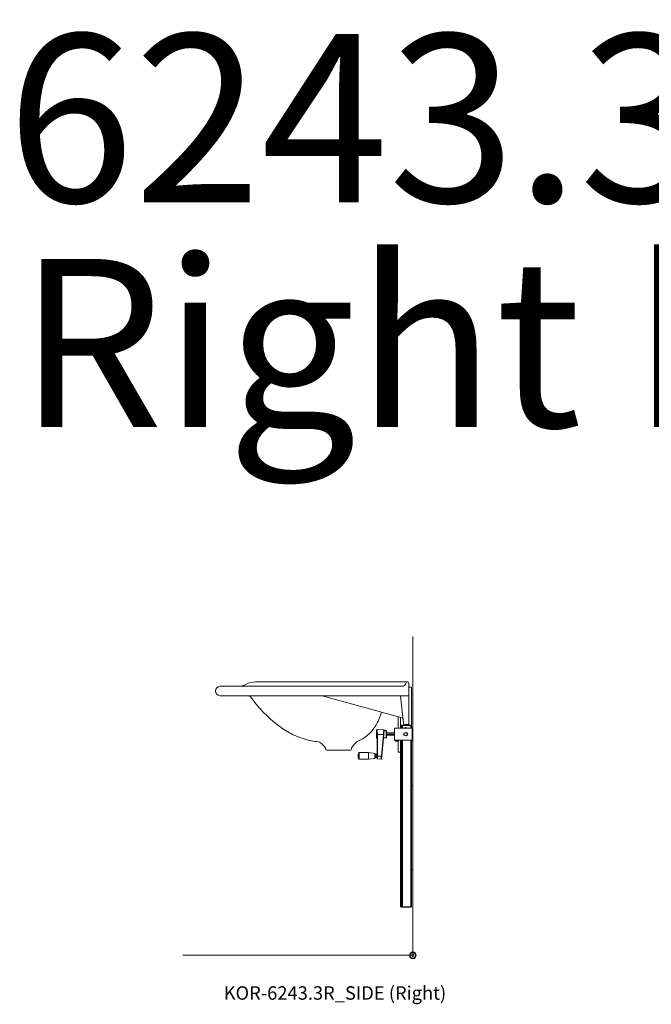
# Model space of a CAD drawing. Units: millimetres. Extents: x 101 to 101628, y -1926 to 82704.
# Drawn here: x 12076 to 13956, y 57779 to 60708 of the extents above; entities that cross this region are included whole.
import ezdxf

# ---------------------------------------------------------------- set-up
doc = ezdxf.new("R2010")
doc.units = ezdxf.units.MM
doc.header["$LTSCALE"] = 3
for name, color, linetype, lineweight in [('KORPINEN-block', 6, 'Continuous', 13), ('KORPINEN-dimension', 9, 'Continuous', 13), ('KORPINEN-info', 4, 'Continuous', 13)]:
    doc.layers.add(name, color=color, linetype=linetype, lineweight=lineweight)
doc.styles.get("Standard").update_dxf_attribs({"font": 'arial.ttf'})

# ---------------------------------------------------------------- blocks, each defined once
blk = doc.blocks.new('KOR-base-point')
at = {"layer": 'KORPINEN-info', "color": 7}
for radius in [10, 9, 8, 3]:
    blk.add_circle((0, 0), radius, dxfattribs=at)
blk = doc.blocks.new('KOR-6243.3R_SIDE')
at = {"layer": 'KORPINEN-block'}
for p, q in [((-574.5, 800.2), (-31.9, 800.2)), ((-14.5, 813.2), (-468.1, 813.2)), ((-11.5, 689.2), (-11.5, 810.2)), ((-574.5, 772.2), (-11.5, 772.2)), ((-269.5, 772.2), (-31.3, 705.9)), ((-28, 690.7), (-36.5, 772.2)), ((-14.6, 686.2), (-23.1, 686.2)), ((-259.4, 616), (-259.2, 612.8)), ((-182.4, 616.2), (-182.6, 612.8)), ((-185.6, 610), (-256.2, 610))]:
    blk.add_line(p, q, dxfattribs=at)
at = {"layer": 'KORPINEN-block', "lineweight": 9}
for p, q in [((-43, 676), (-43, 709.1)), ((-37, 684), (-37, 707.5)), ((-43, 604.1), (-43, 640)), ((-37, 604.1), (-43, 604.1)), ((-5, 504), (0, 504)), ((0, 254), (0, 504)), ((-5, 254), (0, 254))]:
    blk.add_line(p, q, dxfattribs=at)
at = {"layer": 'KORPINEN-block', "linetype": 'Continuous', "lineweight": 25}
for p, q in [((-37, 684), (-34, 684)), ((-37, 684), (-37, 676)), ((-34, 684), (-34, 676)), ((-33, 684), (-34, 684)), ((-33, 684), (-33, 676)), ((-32, 684), (-33, 684)), ((-32, 684), (-32, 676)), ((-32, 684), (-31, 684)), ((-32, 684), (-32, 676)), ((-31, 676), (-31, 684)), ((-6, 684), (-31, 684)), ((-22.8, 676.2), (-22.8, 676.2)), ((-20.6, 676.9), (-20.6, 676.9)), ((-6, 684), (-6, 676)), ((-5, 684), (-6, 684)), ((-5, 684), (-5, 676)), ((-24.8, 661.6), (-24.8, 661.6)), ((-24.8, 654.4), (-24.8, 654.4)), ((-22.8, 662.9), (-22.8, 662.9)), ((-22.8, 653.1), (-22.8, 653.1)), ((-20.6, 663.2), (-20.6, 663.2)), ((-20.6, 652.8), (-20.6, 652.8)), ((-37, 640), (-37, 144)), ((-34, 640), (-34, 144)), ((-33, 640), (-33, 144)), ((-32, 640.1), (-32, 639.5)), ((-32, 640), (-32, 144)), ((-32, 639.5), (-32, 144)), ((-31, 144), (-31, 640)), ((-6, 640), (-6, 144)), ((-5, 640), (-5, 144)), ((-34, 144), (-37, 144)), ((-34, 144), (-33, 144)), ((-33, 144), (-32, 144)), ((-32, 144), (-31, 144)), ((-31, 144), (-6, 144)), ((-6, 144), (-5, 144))]:
    blk.add_line(p, q, dxfattribs=at)
at = {"layer": 'KORPINEN-block', "linetype": 'Continuous', "lineweight": 18}
for p, q in [((-117.8, 671.2), (-117.8, 671.2)), ((-107.1, 670.5), (-105.6, 670.5)), ((-107.1, 645.5), (-107.1, 670.5)), ((-105.6, 645.5), (-107.1, 645.5)), ((-105.6, 670.5), (-86.2, 671.2)), ((-105.6, 662.2), (-105.6, 670.5)), ((-105.6, 592.6), (-105.6, 652.6)), ((-104.6, 657.3), (-87.3, 657.3)), ((-104.6, 592.5), (-104.6, 657.3)), ((-87.3, 657.3), (-93.4, 592.5)), ((-86.3, 657.3), (-92.4, 592.5)), ((-79.6, 647), (-87.3, 647)), ((-85.3, 669), (-79.6, 669)), ((-85.2, 670.2), (-85.2, 670.1)), ((-79.6, 669), (-79.6, 647)), ((-54, 661.5), (-78.6, 661.5)), ((-78.6, 658), (-54, 658)), ((-78.6, 654.5), (-54, 654.5)), ((-51, 640), (-51, 638.4)), ((-51, 638.4), (-50.6, 637.4)), ((-50.3, 638.6), (-50.3, 638.5)), ((-44.5, 638.6), (-50.3, 638.6)), ((-50.3, 638.5), (-44.5, 638.5)), ((-44.7, 637), (-50.3, 637)), ((-44.8, 638.2), (-44.8, 637.3)), ((-44.8, 637.3), (-44.2, 635.8)), ((-44.5, 638.6), (-44.5, 638.5)), ((-44.2, 640), (-44.2, 635.8)), ((-43, 640), (-43, 635.2)), ((-43, 640), (-43, 636.1)), ((-43, 635.2), (-43, 636.2)), ((-162.7, 598.5), (-160.9, 602.4)), ((-162.7, 587.5), (-162.7, 598.5)), ((-160.9, 583.6), (-162.7, 587.5)), ((-160.9, 583.6), (-160.9, 602.4)), ((-160, 603), (-131.7, 603)), ((-160, 583), (-160, 603)), ((-131.7, 593), (-131.7, 603)), ((-131.7, 583), (-131.7, 593)), ((-131.6, 603), (-113.1, 600.1)), ((-131.6, 583), (-131.6, 603)), ((-113.1, 585.9), (-131.6, 583)), ((-113.1, 593), (-113.1, 600.1)), ((-113.1, 585.9), (-113.1, 593)), ((-112.7, 599), (-111.9, 599)), ((-111.9, 587), (-112.7, 587)), ((-111.9, 587), (-111.9, 599)), ((-111.9, 597.8), (-111.6, 598)), ((-111.6, 588), (-111.9, 588.2)), ((-108.1, 598), (-110.9, 598)), ((-108.1, 593), (-110.9, 593)), ((-108.1, 588), (-110.9, 588)), ((-107.3, 598), (-107.1, 597.8)), ((-107.1, 588.2), (-107.3, 588)), ((-107.1, 599), (-106.3, 599)), ((-107.1, 587), (-107.1, 599)), ((-106.3, 587), (-107.1, 587)), ((-105.8, 600), (-105.6, 600)), ((-105.8, 586), (-105.8, 600)), ((-105.6, 586), (-105.8, 586)), ((-93.4, 592.5), (-104.6, 592.5)), ((-104.6, 584), (-104.6, 592.5)), ((-131.7, 583), (-160, 583)), ((-94.2, 583.6), (-104.6, 584))]:
    blk.add_line(p, q, dxfattribs=at)
at = {"layer": 'KORPINEN-block', "lineweight": 9}
for points in [[(-11.5, 684), (-3.5, 684), (-3.5, 797.8), (-11.5, 797.8)], [(-1.3, 640), (-1.3, 676), (-54, 676), (-54, 640)]]:
    blk.add_lwpolyline(points, close=True, dxfattribs=at)
at = {"layer": 'KORPINEN-block', "linetype": 'Continuous', "lineweight": 25}
blk.add_circle((-21, 658), 5.25, dxfattribs=at)
blk.add_circle((-21, 658), 5.25, dxfattribs=at)
at = {"layer": 'KORPINEN-block'}
for centre, radius, start, end in [((-573.5, 786.2), 14, 94.0876, 265.9138), ((-518.4, 843.4), 43.3, 274.9028, 299.9152), ((-468.2, 753.8), 59.4, 89.8563, 118.7812), ((-32, 812.4), 12.2, 270.8002, 350.6435), ((-17, 810.2), 3.02, 90, 175.5185), ((-14.5, 810.2), 3, 0, 90), ((-491.1, 760.6), 11.6, 36.5268, 88.831), ((-799.7, 556.4), 381.6, 32.6794, 33.5795), ((-172.8, 988.1), 380, 216.4295, 232.3789), ((-267.9, 776.2), 182.9, 328.6541, 343.0938), ((-32.3, 703), 3, 6.0263, 71.1445), ((-240.1, 890), 261.2, 230.9325, 240.9523), ((-208.6, 741.2), 114, 304.6758, 328.1506), ((-22.9, 691.3), 5.08, 186.7931, 269.2076), ((-14.5, 689.2), 3.03, 270.641, 359.359), ((-251.3, 880.5), 247.5, 242.1463, 253.7862), ((-191.2, 716), 83.4, 292.922, 304.7318), ((-258.3, 854.3), 220.4, 253.6315, 263.8008), ((-285, 618.6), 16.8, 51.5686, 80.023), ((-332.2, 558.6), 93.2, 39.6234, 51.7595), ((-262.5, 615.7), 3.06, 4.0498, 47.7846), ((-179.3, 615.7), 3.11, 130.4471, 171.9182), ((-96.7, 558.5), 103.6, 133.838, 144.8771), ((-149.6, 613.6), 27.2, 109.6856, 133.8193), ((-256.3, 613), 2.98, 183.177, 270.3206), ((-185.7, 613.1), 3.06, 271.0919, 355.4073)]:
    blk.add_arc(centre, radius, start, end, dxfattribs=at)
at = {"layer": 'KORPINEN-block', "linetype": 'Continuous', "lineweight": 25}
blk.add_arc((-21, 674), 2.9, 43.6028, 136.3972, dxfattribs=at)
at = {"layer": 'KORPINEN-block', "linetype": 'Continuous', "lineweight": 18}
for centre, radius, start, end in [((-107.1, 669.5), 1, 90, 180), ((-107.1, 646.5), 1, 180, 270), ((-101.2, 661.8), 4.57, 261.329, 274.2931), ((-86.2, 670.2), 0.999, 0.0481, 92.0448), ((-79.6, 668), 1, 0, 90), ((-79.6, 648), 1, 270, 0), ((-45.2, 637.1), 0.48, 20, 44.6688), ((-43.2, 636.2), 1.05, 200, 283.7726), ((-160, 602), 1, 90, 156.0375), ((-131.7, 602), 1, 81.0274, 90), ((-113.2, 599.6), 0.5, 0, 81.0274), ((-113.2, 586.4), 0.5, 278.9726, 0), ((-105.8, 599.5), 0.5, 90, 180), ((-105.8, 586.5), 0.5, 180, 270), ((-104.8, 597), 4.47, 260.6057, 273.0114), ((-92.7, 597), 4.57, 261.329, 274.2931), ((-160, 584), 1, 203.9625, 270), ((-131.7, 584), 1, 270, 278.9726), ((-104.6, 585), 1, 180, 268)]:
    blk.add_arc(centre, radius, start, end, dxfattribs=at)
for points, knots in [([(-108.1, 646.5), (-108.1, 646.5), (-108.1, 646.6), (-108.1, 647.3), (-108.1, 648.3), (-108.1, 649.8), (-108.1, 651.6), (-108.1, 653.7), (-108.1, 655.9), (-108.1, 658), (-108.1, 660.1), (-108.1, 662.3), (-108.1, 664.3), (-108.1, 666.2), (-108.1, 667.7), (-108.1, 668.7), (-108.1, 669.4), (-108.1, 669.5), (-108.1, 669.5)], [0, 0, 0, 0, 0.058258, 0.120006, 0.18432, 0.25, 0.31568, 0.379994, 0.441742, 0.5, 0.558258, 0.620006, 0.68432, 0.75, 0.81568, 0.879994, 0.941742, 1, 1, 1, 1]), ([(-104.6, 657.3), (-104.6, 657.3), (-104.7, 657.8), (-105, 658.8), (-105.3, 660.1), (-105.5, 661.2), (-105.5, 661.9), (-105.6, 662.2)], [0, 0, 0, 0, 0.00443, 0.300241, 0.600113, 0.798711, 1, 1, 1, 1]), ([(-105.6, 652.6), (-105.5, 652.9), (-105.5, 653.5), (-105.3, 654.5), (-105.1, 655.4), (-104.9, 656.3), (-104.8, 656.9), (-104.8, 657.5), (-104.9, 658.3), (-105.1, 659.2), (-105.3, 660.2), (-105.5, 661.2), (-105.5, 661.9), (-105.6, 662.2)], [0, 0, 0, 0, 0.100119, 0.201866, 0.328773, 0.392748, 0.456963, 0.520569, 0.586081, 0.687722, 0.789985, 0.894267, 1, 1, 1, 1]), ([(-86.2, 671.2), (-86.2, 671.1), (-86.2, 670.9), (-86.3, 670.1), (-86.3, 669.1), (-86.4, 668), (-86.5, 666.9), (-86.6, 665.9), (-86.7, 664.8), (-86.8, 663.6), (-86.9, 662.1), (-87.1, 660), (-87.2, 658.3), (-87.3, 657.3)], [0, 0, 0, 0, 0.123979, 0.249631, 0.330493, 0.413847, 0.499695, 0.557574, 0.618579, 0.682706, 0.749954, 0.85387, 1, 1, 1, 1]), ([(-85.2, 670.1), (-85.2, 670), (-85.2, 669.8), (-85.2, 669), (-85.3, 667.8), (-85.5, 666.1), (-85.7, 664.1), (-85.9, 661.8), (-86.1, 659.5), (-86.2, 658), (-86.3, 657.3)], [0, 0, 0, 0, 0.116247, 0.239509, 0.367983, 0.499298, 0.63073, 0.75953, 0.883251, 1, 1, 1, 1]), ([(-86.2, 671.2), (-86.1, 671.2), (-86, 671.2), (-85.8, 671.1), (-85.6, 671), (-85.5, 670.9), (-85.3, 670.7), (-85.2, 670.5), (-85.2, 670.3), (-85.2, 670.2)], [0, 0, 0, 0, 0.10436, 0.215738, 0.334286, 0.462074, 0.599188, 0.742505, 1, 1, 1, 1]), ([(-78.6, 668), (-78.6, 668), (-78.6, 667.9), (-78.6, 667.3), (-78.6, 666.4), (-78.6, 665.1), (-78.6, 663.5), (-78.6, 661.7), (-78.6, 659.9), (-78.6, 658), (-78.6, 656.1), (-78.6, 654.3), (-78.6, 652.5), (-78.6, 650.9), (-78.6, 649.6), (-78.6, 648.7), (-78.6, 648.1), (-78.6, 648), (-78.6, 648)], [0, 0, 0, 0, 0.058258, 0.120006, 0.18432, 0.25, 0.31568, 0.379994, 0.441742, 0.5, 0.558258, 0.620006, 0.68432, 0.75, 0.81568, 0.879994, 0.941742, 1, 1, 1, 1]), ([(-50.3, 637), (-50.3, 637), (-50.4, 637.1), (-50.5, 637.3), (-50.6, 637.5), (-50.7, 637.6), (-50.7, 637.8), (-50.6, 637.9), (-50.6, 638.1), (-50.5, 638.2), (-50.4, 638.4), (-50.3, 638.4), (-50.3, 638.5)], [0, 0, 0, 0, 0.129983, 0.226301, 0.322752, 0.419672, 0.516777, 0.615817, 0.715054, 0.81482, 0.91473, 1, 1, 1, 1]), ([(-50.3, 638.6), (-50.3, 638.8), (-50.4, 639.2), (-50.5, 639.7), (-50.5, 640), (-50.5, 640)], [0, 0, 0, 0, 0.104295, 0.1914624, 0.2058529, 0.2058529, 0.2058529, 0.2058529]), ([(-44.8, 638.2), (-44.8, 638.1), (-44.8, 638), (-44.9, 637.9), (-45.1, 637.8), (-45.2, 637.8), (-45.2, 637.7), (-45.2, 637.7)], [0, 0, 0, 0, 0.248331, 0.497702, 0.748416, 0.999233, 1, 1, 1, 1]), ([(-45.2, 637.7), (-45.2, 637.7), (-45.2, 637.7), (-45.1, 637.6), (-45, 637.5), (-44.9, 637.5), (-44.9, 637.4)], [0, 0, 0, 0, 0.001139, 0.340061, 0.67903, 1, 1, 1, 1]), ([(-44.8, 638.2), (-44.7, 638.2), (-44.7, 638.3), (-44.6, 638.4), (-44.5, 638.5), (-44.5, 638.5)], [0, 0, 0, 0, 0.491058, 0.982709, 1, 1, 1, 1]), ([(-44.5, 638.6), (-44.6, 638.8), (-44.7, 639.3), (-44.7, 639.8), (-44.7, 640)], [0, 0, 0, 0, 0.4997188, 0.9207322, 0.9207322, 0.9207322, 0.9207322]), ([(-112.7, 593), (-112.7, 593.8), (-112.7, 595.1), (-112.7, 596.6), (-112.7, 597.7), (-112.7, 598.5), (-112.7, 599.3), (-112.7, 599.5), (-112.7, 599.6)], [0, 0, 0, 0, 0.239457, 0.368361, 0.5, 0.631639, 0.760543, 1, 1, 1, 1]), ([(-112.7, 586.4), (-112.7, 586.5), (-112.7, 586.6), (-112.7, 587.5), (-112.7, 588.3), (-112.7, 589.4), (-112.7, 590.9), (-112.7, 592.2), (-112.7, 593)], [0, 0, 0, 0, 0.239457, 0.368361, 0.5, 0.631639, 0.760543, 1, 1, 1, 1]), ([(-110.9, 593), (-111, 593.3), (-111.4, 594), (-111.7, 595.3), (-111.5, 596.7), (-111.1, 597.6), (-110.9, 598)], [0, 0, 0, 0, 0.216461, 0.440323, 0.75191, 1, 1, 1, 1]), ([(-110.9, 588), (-111, 588.3), (-111.4, 589), (-111.7, 590.3), (-111.5, 591.7), (-111.1, 592.6), (-110.9, 593)], [0, 0, 0, 0, 0.216461, 0.440323, 0.75191, 1, 1, 1, 1]), ([(-110.9, 598), (-110.9, 598), (-111.1, 598), (-111.3, 598), (-111.4, 598), (-111.5, 598), (-111.6, 598), (-111.6, 598), (-111.6, 598), (-111.6, 598)], [0, 0, 0, 0, 0.215476, 0.432144, 0.54312, 0.654415, 0.766841, 0.879719, 1, 1, 1, 1]), ([(-111.6, 588), (-111.6, 588), (-111.6, 588), (-111.6, 588), (-111.5, 588), (-111.3, 588), (-111.1, 588), (-110.9, 588), (-110.9, 588)], [0, 0, 0, 0, 0.148662, 0.298484, 0.451537, 0.605501, 0.802246, 1, 1, 1, 1]), ([(-108.1, 598), (-108, 598), (-107.8, 598), (-107.6, 598), (-107.5, 598), (-107.4, 598), (-107.3, 598), (-107.3, 598), (-107.3, 598), (-107.3, 598)], [0, 0, 0, 0, 0.215476, 0.432144, 0.54312, 0.654415, 0.766841, 0.879719, 1, 1, 1, 1]), ([(-108.1, 593), (-107.9, 593.3), (-107.5, 594), (-107.2, 595.3), (-107.4, 596.7), (-107.8, 597.6), (-108.1, 598)], [0, 0, 0, 0, 0.216461, 0.440323, 0.75191, 1, 1, 1, 1]), ([(-108.1, 588), (-107.9, 588.3), (-107.5, 589), (-107.2, 590.3), (-107.4, 591.7), (-107.8, 592.6), (-108.1, 593)], [0, 0, 0, 0, 0.216461, 0.440323, 0.75191, 1, 1, 1, 1]), ([(-107.3, 588), (-107.3, 588), (-107.3, 588), (-107.4, 588), (-107.5, 588), (-107.6, 588), (-107.8, 588), (-108, 588), (-108.1, 588)], [0, 0, 0, 0, 0.148662, 0.298484, 0.451537, 0.605501, 0.802246, 1, 1, 1, 1]), ([(-106.3, 586.5), (-106.3, 586.6), (-106.3, 586.7), (-106.3, 587.5), (-106.3, 588.4), (-106.3, 589.4), (-106.3, 590.9), (-106.3, 593), (-106.3, 595.1), (-106.3, 596.6), (-106.3, 597.6), (-106.3, 598.5), (-106.3, 599.3), (-106.3, 599.4), (-106.3, 599.5)], [0, 0, 0, 0, 0.119728, 0.18418, 0.25, 0.31582, 0.380272, 0.5, 0.619728, 0.68418, 0.75, 0.81582, 0.880272, 1, 1, 1, 1]), ([(-105.6, 585), (-105.6, 585.1), (-105.6, 585.3), (-105.6, 587), (-105.6, 589.6), (-105.6, 591.6), (-105.6, 592.6)], [0, 0, 0, 0, 0.240792, 0.5, 0.759208, 1, 1, 1, 1]), ([(-93.4, 592.5), (-93.5, 592), (-93.5, 591.1), (-93.6, 590), (-93.7, 588.8), (-93.8, 587.5), (-94, 586.1), (-94.1, 585), (-94.1, 584.2), (-94.2, 583.8), (-94.2, 583.5), (-94.2, 583.6), (-94.2, 583.6)], [0, 0, 0, 0, 0.101485, 0.185056, 0.250719, 0.381637, 0.5003, 0.627959, 0.749918, 0.87577, 0.999628, 1, 1, 1, 1]), ([(-92.4, 592.4), (-92.5, 591.5), (-92.7, 589.8), (-92.9, 587.6), (-93, 586.1), (-93.1, 585.1), (-93.2, 584.8), (-93.2, 584.8)], [0, 0, 0, 0, 0.277083, 0.523105, 0.738292, 0.922818, 1, 1, 1, 1]), ([(-92.4, 592.5), (-92.5, 591.7), (-92.6, 589.9), (-92.8, 587.8), (-93, 586.3), (-93.1, 585.5), (-93.1, 585.2), (-93.1, 585.1)], [0, 0, 0, 0, 0.240969, 0.540452, 0.713234, 0.899029, 1, 1, 1, 1]), ([(-93.2, 584.8), (-93.2, 584.5), (-93.2, 584.3), (-93.4, 583.9), (-93.6, 583.8), (-93.7, 583.7), (-93.9, 583.6), (-94, 583.6), (-94.1, 583.6), (-94.2, 583.6)], [0, 0, 0, 0, 0.558369, 0.690863, 0.80303, 0.854275, 0.903617, 0.951967, 1, 1, 1, 1])]:
    blk.add_open_spline(points, degree=3, knots=knots, dxfattribs=at)
at = {"layer": 'KORPINEN-block'}
for p in [(-574.5, 772.2), (-255.9, 610)]:
    blk.add_text('Korpinen/Gaius', height=0.0075, dxfattribs=at).set_placement(p)

msp = doc.modelspace()

# ---------------------------------------------------------------- linework, layer by layer
at = {"layer": 'KORPINEN-info'}
msp.add_line((13246, 58872.6), (13246, 57924.6), dxfattribs=at)
at = {"layer": 'KORPINEN-info', "lineweight": 9}
msp.add_line((12561, 57924.6), (13246, 57924.6), dxfattribs=at)

# ---------------------------------------------------------------- block references
at = {"layer": 'KORPINEN-dimension', "lineweight": 9}
msp.add_blockref('KOR-6243.3R_SIDE', (13246, 57924.6), dxfattribs=at)
at = {"layer": 'KORPINEN-info', "xscale": -1}
msp.add_blockref('KOR-base-point', (13246, 57924.6), dxfattribs=at)

# ---------------------------------------------------------------- texts
at = {"layer": 'KORPINEN-info'}
for s, height, p in [('6243.3R Crank', 500, (12037.6, 60164.5)), ('Right handed', 500, (12071.5, 59495.9)), ('KOR-6243.3R_SIDE (Right)', 40, (12683.1, 57792.6))]:
    msp.add_text(s, height=height, dxfattribs=at).set_placement(p)

doc.saveas('drawing.dxf')
